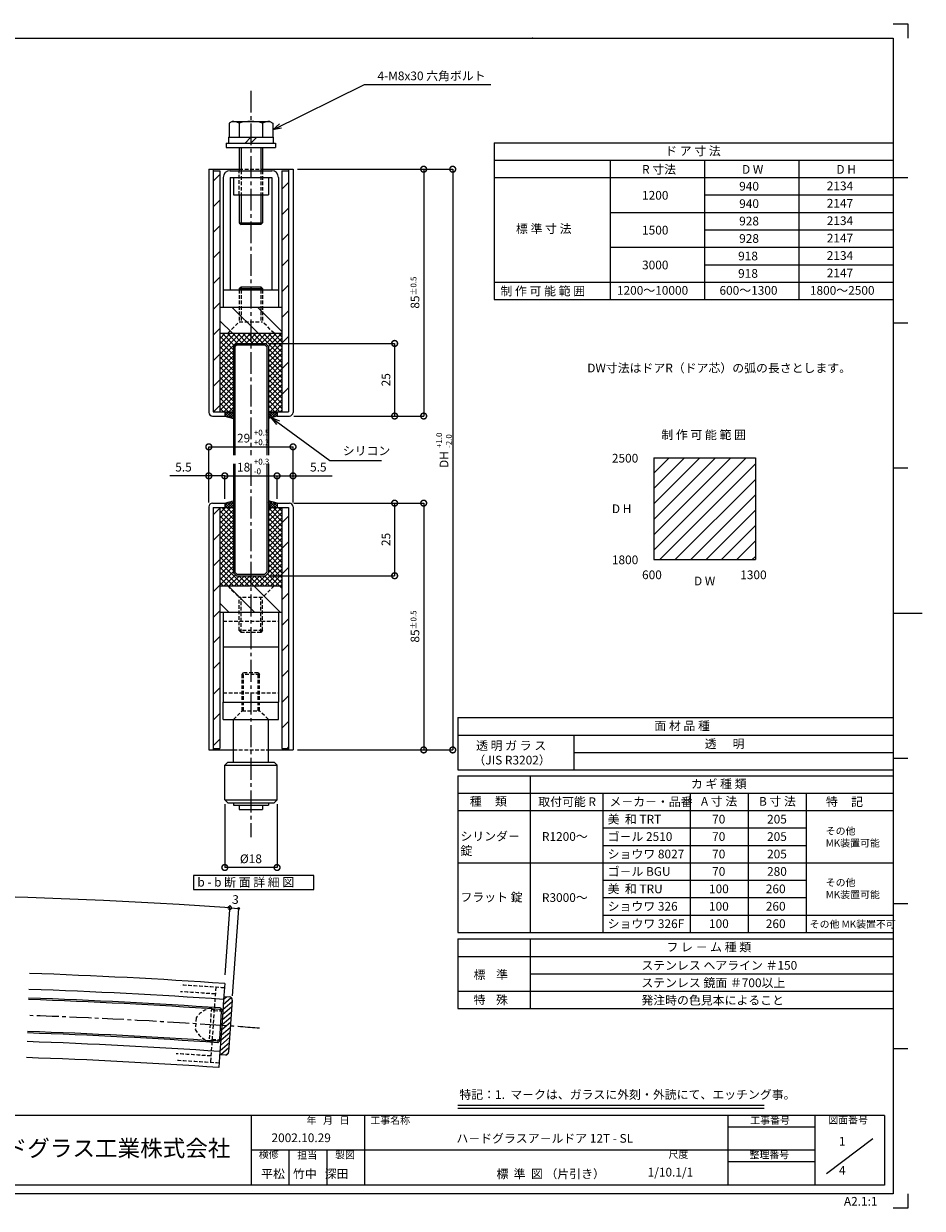
# Model space of a CAD drawing. Extents: x 10 to 1411, y 2 to 410.
# Drawn here: x 294 to 603, y 2 to 410 of the extents above; entities that cross this region are included whole.
import ezdxf

# ---------------------------------------------------------------- set-up
doc = ezdxf.new("R2010")
doc.units = 0
doc.header["$LTSCALE"] = 10
doc.header["$MEASUREMENT"] = 0
doc.linetypes.add('CENTER2', pattern=[1.125, 0.75, -0.125, 0.125, -0.125])
doc.linetypes.add('HIDDEN2', pattern=[0.1875, 0.125, -0.0625])
doc.layers.get('0').update_dxf_attribs({"linetype": 'CONTINUOUS'})
doc.layers.get('DEFPOINTS').update_dxf_attribs({"linetype": 'CONTINUOUS'})
for name, color, linetype in [('HCL', 1, 'CENTER2'), ('HDM', 7, 'CONTINUOUS'), ('HHGL', 31, 'CONTINUOUS'), ('HHL', 3, 'HIDDEN2'), ('HML', 4, 'CONTINUOUS'), ('HSEHA', 8, 'CONTINUOUS'), ('HTX', 9, 'CONTINUOUS'), ('HWAKUA', 6, 'CONTINUOUS'), ('HWAKUA @ 1', 6, 'CONTINUOUS'), ('文字線', 9, 'CONTINUOUS')]:
    doc.layers.add(name, color=color, linetype=linetype)
doc.styles.add('ADESK1', font='romans.shx', dxfattribs={"oblique": 10, "bigfont": 'bigfont.shx'})
doc.styles.get("Standard").update_dxf_attribs({"font": 'txt.shx', "bigfont": 'bigfont.shx'})
doc.styles.add('標準', font='txt', dxfattribs={"height": 2})
doc.dimstyles.new('JIS$0', dxfattribs={"dimtxt": 3, "dimasz": 4, "dimexe": 0, "dimexo": 1.5, "dimgap": 1.5, "dimtad": 3, "dimdsep": 46, "dimtxsty": 'ADESK1', "dimblk1": 'DOTSMALL', "dimblk2": 'DOTSMALL', "dimsah": 1, "dimcen": 0.09, "dimclrt": 9, "dimadec": 0, "dimazin": 0, "dimtfac": 1, "dimtix": 1, "dimtmove": 0, "dimatfit": 3, "dimldrblk": 'OPEN30', "dimfxl": 0, "dimtvp": 1, "dimtolj": 1, "dimarcsym": 0})
doc.dimstyles.new('JIS$7', dxfattribs={"dimtxt": 3, "dimasz": 4, "dimexe": 0, "dimexo": 1.5, "dimgap": 1.5, "dimtad": 3, "dimzin": 9, "dimdsep": 46, "dimtxsty": 'ADESK1', "dimblk1": 'OPEN30', "dimblk2": 'OPEN30', "dimsah": 1, "dimcen": 0.09, "dimclrt": 9, "dimadec": 0, "dimazin": 0, "dimtfac": 1, "dimtix": 1, "dimtmove": 0, "dimatfit": 3, "dimldrblk": 'OPEN30', "dimfxl": 0, "dimtvp": 1, "dimtolj": 1, "dimtzin": 9, "dimarcsym": 0})
pattern_1 = [(45, (1e-13, -2.822), (-4.41942, 4.41942), [])]
pattern_2 = [(135, (1e-13, -2.822), (-4.41942, -4.41942), [])]
pattern_3 = [(45, (0, -2.8223), (-0.8838835, 0.8838835), []), (135, (0, -2.8223), (-0.8838835, -0.8838835), [])]

# ---------------------------------------------------------------- blocks, each defined once
blk = doc.blocks.new('_OPEN30')
at = {"color": 0, "linetype": 'ByBlock'}
for p, q in [((-1, 0.27), (0, 0)), ((0, 0), (-1, -0.27)), ((0, 0), (-1, 0))]:
    blk.add_line(p, q, dxfattribs=at)
blk = doc.blocks.new('_DOTSMALL')
at = {"color": 0, "linetype": 'ByBlock', "const_width": 0.5}
blk.add_lwpolyline([(-0.0625, 0, 1), (0.0625, 0, 1)], format="xyb", close=True, dxfattribs=at)
blk = doc.blocks.new('*D9')
at = {"layer": 'DEFPOINTS', "color": 0}
for p in [(386.28, 264.44), (357.28, 243.8), (386.28, 243.8)]:
    blk.add_point(p, dxfattribs=at)
at = {"layer": 'HDM', "color": 0, "lineweight": -2}
for p, q in [((357.28, 245.3), (357.28, 264.44)), ((357.28, 264.44), (386.28, 264.44)), ((386.28, 245.3), (386.28, 264.44))]:
    blk.add_line(p, q, dxfattribs=at)
at = {"layer": 'HDM', "color": 0, "lineweight": -2, "xscale": 4, "yscale": 4, "zscale": 4, "rotation": 180}
blk.add_blockref('_DOTSMALL', (357.28, 264.44), dxfattribs=at)
at = {"layer": 'HDM', "color": 0, "lineweight": -2, "xscale": 4, "yscale": 4, "zscale": 4}
blk.add_blockref('_DOTSMALL', (386.28, 264.44), dxfattribs=at)
at = {"layer": 'HDM', "color": 9, "insert": (369.26, 267.44), "char_height": 3, "attachment_point": 5, "style": 'ADESK1'}
blk.add_mtext('\\A1;29   \\~', dxfattribs=at)
blk = doc.blocks.new('*D10')
at = {"layer": 'DEFPOINTS', "color": 0}
for p in [(362.78, 254.44), (362.78, 245.05), (357.28, 243.8)]:
    blk.add_point(p, dxfattribs=at)
at = {"layer": 'HDM', "color": 0, "lineweight": -2}
for p, q in [((357.28, 254.44), (343.85, 254.44)), ((357.28, 245.3), (357.28, 254.44)), ((362.78, 254.44), (357.28, 254.44)), ((362.78, 246.55), (362.78, 254.44))]:
    blk.add_line(p, q, dxfattribs=at)
at = {"layer": 'HDM', "color": 0, "lineweight": -2, "xscale": 4, "yscale": 4, "zscale": 4, "rotation": 180}
blk.add_blockref('_DOTSMALL', (357.28, 254.44), dxfattribs=at)
at = {"layer": 'HDM', "color": 0, "lineweight": -2, "xscale": 4, "yscale": 4, "zscale": 4}
blk.add_blockref('_DOTSMALL', (362.78, 254.44), dxfattribs=at)
at = {"layer": 'HDM', "color": 9, "insert": (348.56, 257.44), "char_height": 3, "attachment_point": 5, "style": 'ADESK1'}
blk.add_mtext('\\A1;5.5', dxfattribs=at)
blk = doc.blocks.new('*D11')
at = {"layer": 'DEFPOINTS', "color": 0}
for p in [(362.78, 254.44), (380.78, 254.44), (380.78, 245.05)]:
    blk.add_point(p, dxfattribs=at)
at = {"layer": 'HDM', "color": 0, "lineweight": -2}
for p, q in [((362.78, 252.94), (362.78, 254.44)), ((362.78, 254.44), (380.78, 254.44)), ((380.78, 246.55), (380.78, 254.44))]:
    blk.add_line(p, q, dxfattribs=at)
at = {"layer": 'HDM', "color": 0, "lineweight": -2, "xscale": 4, "yscale": 4, "zscale": 4, "rotation": 180}
blk.add_blockref('_DOTSMALL', (362.78, 254.44), dxfattribs=at)
at = {"layer": 'HDM', "color": 0, "lineweight": -2, "xscale": 4, "yscale": 4, "zscale": 4}
blk.add_blockref('_DOTSMALL', (380.78, 254.44), dxfattribs=at)
at = {"layer": 'HDM', "color": 9, "insert": (369.26, 257.44), "char_height": 3, "attachment_point": 5, "style": 'ADESK1'}
blk.add_mtext('\\A1;18   \\~', dxfattribs=at)
blk = doc.blocks.new('*D12')
at = {"layer": 'DEFPOINTS', "color": 0}
for p in [(386.28, 254.44), (380.78, 246.55), (386.28, 245.3)]:
    blk.add_point(p, dxfattribs=at)
at = {"layer": 'HDM', "color": 0, "lineweight": -2}
for p, q in [((380.78, 248.05), (380.78, 254.44)), ((380.78, 254.44), (386.28, 254.44)), ((386.28, 246.8), (386.28, 254.44)), ((386.28, 254.44), (399.71, 254.44))]:
    blk.add_line(p, q, dxfattribs=at)
at = {"layer": 'HDM', "color": 0, "lineweight": -2, "xscale": 4, "yscale": 4, "zscale": 4, "rotation": 180}
blk.add_blockref('_DOTSMALL', (380.78, 254.44), dxfattribs=at)
at = {"layer": 'HDM', "color": 0, "lineweight": -2, "xscale": 4, "yscale": 4, "zscale": 4}
blk.add_blockref('_DOTSMALL', (386.28, 254.44), dxfattribs=at)
at = {"layer": 'HDM', "color": 9, "insert": (394.99, 257.44), "char_height": 3, "attachment_point": 5, "style": 'ADESK1'}
blk.add_mtext('\\A1;5.5', dxfattribs=at)
blk = doc.blocks.new('*D13')
at = {"layer": 'DEFPOINTS', "color": 0}
for p in [(386.28, 360.05), (386.28, 160.05), (441.28, 160.05)]:
    blk.add_point(p, dxfattribs=at)
at = {"layer": 'HDM', "color": 0, "lineweight": -2}
for p, q in [((387.78, 360.05), (441.28, 360.05)), ((441.28, 360.05), (441.28, 160.05)), ((387.78, 160.05), (441.28, 160.05))]:
    blk.add_line(p, q, dxfattribs=at)
at = {"layer": 'HDM', "color": 0, "lineweight": -2, "xscale": 4, "yscale": 4, "zscale": 4}
for p, rotation in [((441.28, 360.05), 90), ((441.28, 160.05), 270)]:
    blk.add_blockref('_DOTSMALL', p, dxfattribs=dict(at, rotation=rotation))
at = {"layer": 'HDM', "color": 9, "insert": (438.28, 260.05), "char_height": 3, "attachment_point": 5, "rotation": 90, "style": 'ADESK1'}
blk.add_mtext('\\A1;DH', dxfattribs=at)
blk = doc.blocks.new('*D14')
at = {"layer": 'DEFPOINTS', "color": 0}
for p in [(386.28, 360.05), (385.03, 275.05), (431.28, 275.05)]:
    blk.add_point(p, dxfattribs=at)
at = {"layer": 'HDM', "color": 0, "lineweight": -2}
for p, q in [((387.78, 360.05), (431.28, 360.05)), ((431.28, 360.05), (431.28, 275.05)), ((386.53, 275.05), (431.28, 275.05))]:
    blk.add_line(p, q, dxfattribs=at)
at = {"layer": 'HDM', "color": 0, "lineweight": -2, "xscale": 4, "yscale": 4, "zscale": 4}
for p, rotation in [((431.28, 360.05), 90), ((431.28, 275.05), 270)]:
    blk.add_blockref('_DOTSMALL', p, dxfattribs=dict(at, rotation=rotation))
at = {"layer": 'HDM', "color": 9, "insert": (428.28, 317.55), "char_height": 3, "attachment_point": 5, "rotation": 90, "style": 'ADESK1'}
blk.add_mtext('\\A1;85\\H2;%%p0.5', dxfattribs=at)
blk = doc.blocks.new('*D15')
at = {"layer": 'DEFPOINTS', "color": 0}
for p in [(385.03, 245.05), (401.28, 160.05), (431.28, 160.05)]:
    blk.add_point(p, dxfattribs=at)
at = {"layer": 'HDM', "color": 0, "lineweight": -2}
for p, q in [((386.53, 245.05), (431.28, 245.05)), ((431.28, 245.05), (431.28, 160.05)), ((402.78, 160.05), (431.28, 160.05))]:
    blk.add_line(p, q, dxfattribs=at)
at = {"layer": 'HDM', "color": 0, "lineweight": -2, "xscale": 4, "yscale": 4, "zscale": 4}
for p, rotation in [((431.28, 245.05), 90), ((431.28, 160.05), 270)]:
    blk.add_blockref('_DOTSMALL', p, dxfattribs=dict(at, rotation=rotation))
at = {"layer": 'HDM', "color": 9, "insert": (428.28, 202.55), "char_height": 3, "attachment_point": 5, "rotation": 90, "style": 'ADESK1'}
blk.add_mtext('\\A1;85\\H2;%%p0.5', dxfattribs=at)
blk = doc.blocks.new('*D16')
at = {"layer": 'DEFPOINTS', "color": 0}
for p in [(376.73, 300.05), (385.03, 275.05), (421.28, 275.05)]:
    blk.add_point(p, dxfattribs=at)
at = {"layer": 'HDM', "color": 0, "lineweight": -2}
for p, q in [((378.23, 300.05), (421.28, 300.05)), ((421.28, 300.05), (421.28, 275.05)), ((386.53, 275.05), (421.28, 275.05))]:
    blk.add_line(p, q, dxfattribs=at)
at = {"layer": 'HDM', "color": 0, "lineweight": -2, "xscale": 4, "yscale": 4, "zscale": 4}
for p, rotation in [((421.28, 300.05), 90), ((421.28, 275.05), 270)]:
    blk.add_blockref('_DOTSMALL', p, dxfattribs=dict(at, rotation=rotation))
at = {"layer": 'HDM', "color": 9, "insert": (418.28, 287.55), "char_height": 3, "attachment_point": 5, "rotation": 90, "style": 'ADESK1'}
blk.add_mtext('\\A1;25', dxfattribs=at)
blk = doc.blocks.new('*D17')
at = {"layer": 'DEFPOINTS', "color": 0}
for p in [(385.03, 245.05), (376.78, 220.05), (421.28, 220.05)]:
    blk.add_point(p, dxfattribs=at)
at = {"layer": 'HDM', "color": 0, "lineweight": -2}
for p, q in [((386.53, 245.05), (421.28, 245.05)), ((421.28, 245.05), (421.28, 220.05)), ((378.28, 220.05), (421.28, 220.05))]:
    blk.add_line(p, q, dxfattribs=at)
at = {"layer": 'HDM', "color": 0, "lineweight": -2, "xscale": 4, "yscale": 4, "zscale": 4}
for p, rotation in [((421.28, 245.05), 90), ((421.28, 220.05), 270)]:
    blk.add_blockref('_DOTSMALL', p, dxfattribs=dict(at, rotation=rotation))
at = {"layer": 'HDM', "color": 9, "insert": (418.28, 232.55), "char_height": 3, "attachment_point": 5, "rotation": 90, "style": 'ADESK1'}
blk.add_mtext('\\A1;25', dxfattribs=at)
blk = doc.blocks.new('*D21')
at = {"layer": 'DEFPOINTS', "color": 0}
for p in [(362.78, 142.85), (380.78, 142.85), (362.78, 119.55)]:
    blk.add_point(p, dxfattribs=at)
at = {"layer": 'HDM', "color": 0, "lineweight": -2}
for p, q in [((362.78, 141.35), (362.78, 119.55)), ((380.78, 141.35), (380.78, 119.55)), ((380.78, 119.55), (362.78, 119.55))]:
    blk.add_line(p, q, dxfattribs=at)
at = {"layer": 'HDM', "color": 0, "lineweight": -2, "xscale": 4, "yscale": 4, "zscale": 4, "rotation": 180}
blk.add_blockref('_DOTSMALL', (362.78, 119.55), dxfattribs=at)
at = {"layer": 'HDM', "color": 0, "lineweight": -2, "xscale": 4, "yscale": 4, "zscale": 4}
blk.add_blockref('_DOTSMALL', (380.78, 119.55), dxfattribs=at)
at = {"layer": 'HDM', "color": 9, "insert": (371.78, 122.55), "char_height": 3, "attachment_point": 5, "style": 'ADESK1'}
blk.add_mtext('\\A1;%%c18', dxfattribs=at)
blk = doc.blocks.new('*D29')
at = {"layer": 'DEFPOINTS', "color": 0}
for p in [(367.57, 105.43), (362.76, 79.6), (365.37, 73.9)]:
    blk.add_point(p, dxfattribs=at)
at = {"layer": 'HDM', "color": 0, "lineweight": -2}
for p in [(364.58, 105.64), (365.47, 75.4)]:
    blk.add_line(p, (367.57, 105.43), dxfattribs=at)
at = {"layer": 'HDM', "color": 9, "insert": (366.46, 108.51), "char_height": 3, "attachment_point": 5, "rotation": 356, "style": 'ADESK1'}
blk.add_mtext('\\A1;3', dxfattribs=at)

msp = doc.modelspace()

# ---------------------------------------------------------------- hatches: boundary and pattern name
at = {"layer": 'HDM'}
msp.add_hatch(color=256, dxfattribs=at).paths.add_polyline_path([(367.872, 105.4293, 1), (367.272, 105.4293, 1)])
at = {"layer": 'HSEHA'}
h = msp.add_hatch(dxfattribs=at)
h.set_pattern_fill('ANSI31', color=256, scale=50, style=0)
h.set_pattern_definition(pattern_1)
h.paths.add_polyline_path([(384.7784, 359.5472), (382.4784, 359.5472), (382.4784, 276.5472), (384.7784, 276.5472)])
h.paths.add_polyline_path([(361.0784, 308.7978), (358.7784, 308.1816), (358.7784, 301.9925), (359.6784, 301.9925), (358.7784, 301.4729), (358.7784, 276.5472), (361.0784, 276.5472)])
h.paths.add_polyline_path([(361.0784, 351.6644), (358.7784, 352.2807), (358.7784, 308.1816), (361.0784, 308.7978)])
h.paths.add_polyline_path([(361.0784, 351.6644), (361.0784, 359.5472), (358.7784, 359.5472), (358.7784, 352.2807)])
h = msp.add_hatch(dxfattribs=at)
h.set_pattern_fill('ANSI31', color=256, scale=50, angle=90, style=0)
h.set_pattern_definition(pattern_2)
h.paths.add_polyline_path([(382.4784, 303.5472), (382.4784, 312.5472), (361.0784, 312.5472), (361.0784, 303.5472)])
h.paths.add_polyline_path([(369.7784, 320.0472, 1), (373.7784, 320.0472, 1)])
h.paths.add_polyline_path([(370.0784, 320.0472, -1.00000011), (373.4784, 320.0472, -1.00000011)], flags=16)
h = msp.add_hatch(dxfattribs=at)
h.set_pattern_fill('ANSI37', color=256, scale=10, style=0)
h.set_pattern_definition(pattern_3)
h.paths.add_polyline_path([(376.7784, 300.0472), (377.7784, 299.0472), (377.7784, 276.5472), (380.7784, 276.5472), (382.4784, 276.5472), (382.4784, 303.5472), (371.7784, 303.5472), (371.7784, 300.0472)])
h.paths.add_polyline_path([(371.7784, 300.0472), (371.7784, 303.5472), (361.0784, 303.5472), (361.0784, 276.5472), (362.7784, 276.5472), (365.7784, 276.5472), (365.7784, 299.0472), (366.7784, 300.0472)])
h = msp.add_hatch(dxfattribs=at)
h.set_pattern_fill('ANSI37', color=256, scale=5, style=0)
h.set_pattern_definition([(45, (0, -2.8223), (-0.4419417, 0.4419417), []), (135, (0, -2.8223), (-0.4419417, -0.4419417), [])])
h.paths.add_polyline_path([(380.7784, 275.0472), (380.7784, 276.5472), (377.7784, 276.5472), (377.7784, 274.2434)])
h.paths.add_polyline_path([(365.7784, 276.5472), (362.7784, 276.5472), (362.7784, 275.0472), (365.7784, 274.2434)])
h = msp.add_hatch(dxfattribs=at)
h.set_pattern_fill('ANSI31', color=256, scale=30, style=0)
h.set_pattern_definition([(45, (-118.5233, 61.2077), (-2.65165, 2.65165), [])])
h.paths.add_polyline_path([(545.5, 260.6777), (510.5, 260.6777), (510.5, 225.6777), (545.5, 225.6777)])
h = msp.add_hatch(dxfattribs=at)
h.set_pattern_fill('ANSI37', color=256, scale=5, style=0)
h.set_pattern_definition([(45, (1e-13, -2.8223), (-0.4419417, 0.4419417), []), (135, (1e-13, -2.8223), (-0.4419417, -0.4419417), [])])
h.paths.add_polyline_path([(365.7784, 243.5472), (365.7784, 245.8511), (362.7784, 245.0472), (362.7784, 243.5472)])
h.paths.add_polyline_path([(377.7784, 243.5472), (380.7784, 243.5472), (380.7784, 245.0472), (377.7784, 245.8511)])
h = msp.add_hatch(dxfattribs=at)
h.set_pattern_fill('ANSI31', color=256, scale=50, style=0)
h.set_pattern_definition(pattern_1)
h.paths.add_polyline_path([(361.0784, 211.04), (358.7784, 210.4237), (358.7784, 179.6468), (361.0784, 182.212)])
h.paths.add_polyline_path([(358.7784, 164.841), (361.0784, 167.4061), (361.0784, 182.212), (358.7784, 179.6468)])
h.paths.add_polyline_path([(361.0784, 167.4061), (358.7784, 164.841), (358.7784, 160.5472), (361.0784, 160.5472)])
h.paths.add_polyline_path([(361.0784, 243.5472), (358.7784, 243.5472), (358.7784, 210.4237), (361.0784, 211.04)])
h.paths.add_polyline_path([(382.4784, 160.5472), (384.7784, 160.5472), (384.7784, 243.5472), (382.4784, 243.5472)])
h = msp.add_hatch(dxfattribs=at)
h.set_pattern_fill('ANSI37', color=256, scale=10, style=0)
h.set_pattern_definition(pattern_3)
h.paths.add_polyline_path([(382.4784, 243.5472), (380.7784, 243.5472), (377.7784, 243.5472), (377.7784, 221.0472), (376.7784, 220.0472), (371.7784, 220.0472), (371.7784, 216.5472), (382.4784, 216.5472)])
h.paths.add_polyline_path([(366.7784, 220.0472), (365.7784, 221.0472), (365.7784, 243.5472), (362.7784, 243.5472), (361.0784, 243.5472), (361.0784, 216.5472), (371.7784, 216.5472), (371.7784, 220.0472)])
h = msp.add_hatch(dxfattribs=at)
h.set_pattern_fill('ANSI31', color=256, scale=50, angle=90, style=0)
h.set_pattern_definition(pattern_2)
h.paths.add_polyline_path([(382.4784, 207.5472), (382.4784, 216.5472), (361.0784, 216.5472), (361.0784, 207.5472)])
h = msp.add_hatch(dxfattribs=at)
h.set_pattern_fill('ANSI31', color=256, scale=10, angle=-4, style=0)
h.set_pattern_definition([(41, (102.1299, -11.2765), (-0.820074, 0.943387), [])])
h.paths.add_polyline_path([(365.3676, 73.905, 0.41421356), (364.4398, 74.9723), (362.4447, 75.1118), (362.3052, 73.1167), (361.7471, 65.1362), (364.7398, 64.9269)])
h.paths.add_polyline_path([(364.7398, 64.9269), (361.7471, 65.1362), (361.1891, 57.1557), (361.0496, 55.1605), (363.0447, 55.021, 0.41421356), (364.112, 55.9488)])

# ---------------------------------------------------------------- linework, layer by layer
at = {"color": 0, "linetype": 'ByBlock'}
msp.add_line((362.9417, 82.5954), (364.5869, 106.6407), dxfattribs=at)
msp.add_arc((225.227, -1930.1989), 2040.6016, 86.0859437, 93.9140563, dxfattribs=at)
at = {"layer": 'DEFPOINTS'}
for p, q in [((593, 410.1777), (598, 410.1777)), ((598, 410.1777), (598, 405.1777)), ((593, 357.1777), (598, 357.1777)), ((593, 307.1777), (598, 307.1777)), ((593, 257.1777), (598, 257.1777)), ((593, 207.1777), (603, 207.1777)), ((593, 157.1777), (598, 157.1777)), ((593, 107.1777), (598, 107.1777)), ((593, 57.1777), (598, 57.1777)), ((598, 7.1777), (598, 2.1777)), ((598, 2.1777), (593, 2.1777))]:
    msp.add_line(p, q, dxfattribs=at)
at = {"layer": 'DEFPOINTS', "color": 0, "linetype": 'ByBlock'}
for p in [(362.7586, 79.6009), (364.74, 64.9292)]:
    msp.add_point(p, dxfattribs=at)
at = {"layer": 'HCL'}
for p, q in [((371.7784, 387.0472), (371.7784, 261.5472)), ((371.7784, 258.5472), (371.7784, 130.0472))]:
    msp.add_line(p, q, dxfattribs=at)
for start, end in [(86.0859437, 88), (85.7135199, 86.0859437)]:
    msp.add_arc((225.227, -1930.1989), 2000, start, end, dxfattribs=at)
at = {"layer": 'HDM'}
for p, q in [((365.2784, 376.5472), (364.2784, 375.9699)), ((364.2784, 375.9699), (364.2784, 371.0472)), ((365.2784, 376.5472), (378.2784, 376.5472)), ((365.2784, 376.5472), (378.2784, 376.5472)), ((367.7784, 375.9699), (367.7784, 371.0472)), ((375.7784, 375.9699), (375.7784, 371.0472)), ((378.2784, 376.5472), (379.2784, 375.9699)), ((379.2784, 375.9699), (379.2784, 371.0472)), ((363.2784, 369.0472), (380.2784, 369.0472)), ((363.2784, 369.0472), (363.2784, 367.5472)), ((363.2784, 367.5472), (380.2784, 367.5472)), ((364.0784, 371.0472), (379.4784, 371.0472)), ((364.0784, 371.0472), (364.0784, 369.0472)), ((367.7784, 367.5472), (367.7784, 359.5472)), ((368.3784, 367.5472), (368.3784, 359.5472)), ((371.7784, 371.0472), (369.7784, 369.0472)), ((371.7784, 369.0472), (373.7784, 371.0472)), ((375.1784, 367.5472), (375.1784, 359.5472)), ((375.7784, 367.5472), (375.7784, 359.5472)), ((379.4784, 371.0472), (379.4784, 369.0472)), ((380.2784, 369.0472), (380.2784, 367.5472)), ((367.7784, 351.2472), (367.7784, 342.5472)), ((368.3784, 351.2472), (368.3784, 342.5472)), ((375.1784, 351.2472), (375.1784, 342.5472)), ((375.7784, 351.2472), (375.7784, 342.5472)), ((528, 351.1777), (593, 351.1777)), ((367.7784, 342.5472), (367.7784, 341.6472)), ((367.7784, 341.6472), (375.7784, 341.6472)), ((367.7784, 341.6472), (368.3784, 341.0472)), ((368.3784, 342.5472), (368.3784, 341.0472)), ((375.1784, 341.0472), (368.3784, 341.0472)), ((375.1784, 342.5472), (375.1784, 341.0472)), ((375.7784, 341.6472), (375.1784, 341.0472)), ((375.7784, 342.5472), (375.7784, 341.6472)), ((528, 339.1777), (593, 339.1777)), ((528, 327.1777), (593, 327.1777)), ((367.7784, 318.9472), (368.3784, 319.5472)), ((367.7784, 318.9472), (375.7784, 318.9472)), ((367.7784, 318.9472), (367.7784, 318.5472)), ((368.3784, 319.5472), (375.1784, 319.5472)), ((368.3784, 319.5472), (368.3784, 318.5472)), ((375.1784, 319.5472), (375.7784, 318.9472)), ((375.1784, 319.5472), (375.1784, 318.5472)), ((375.7784, 318.9472), (375.7784, 318.5472)), ((483, 159.1777), (593, 159.1777)), ((493, 133.1777), (563, 133.1777)), ((493, 127.1777), (563, 127.1777)), ((493, 115.1777), (563, 115.1777)), ((493, 109.1777), (563, 109.1777)), ((493, 103.1777), (593, 103.1777)), ((468, 82.9565), (593, 82.9565)), ((443.0953, 37.674), (548.5161, 37.674)), ((443.0953, 36.674), (548.5161, 36.674))]:
    msp.add_line(p, q, dxfattribs=at)
msp.add_lwpolyline([(393.4971, 116.813), (352.063, 116.813), (352.063, 111.9403), (393.4971, 111.9403)], close=True, dxfattribs=at)
msp.add_circle((367.572, 105.4293), 0.3, dxfattribs=at)
for centre, radius, start, end in [((364.9958, 369.6224), 6.9306, 66.328739, 87.663438), ((371.7784, 362.4021), 14.1451, 73.573579, 106.426421), ((378.561, 369.6224), 6.9306, 92.336562, 113.671261)]:
    msp.add_arc(centre, radius, start, end, dxfattribs=at)
at = {"layer": 'HHGL'}
for p, q in [((366.7784, 300.0472), (365.7784, 299.0472)), ((365.7784, 299.0472), (365.7784, 261.5472)), ((366.7784, 300.0472), (376.7784, 300.0472)), ((376.7784, 300.0472), (377.7784, 299.0472)), ((377.7784, 299.0472), (377.7784, 261.5472)), ((365.7784, 258.5472), (365.7784, 221.0472)), ((377.7784, 258.5472), (377.7784, 221.0472)), ((366.7784, 220.0472), (365.7784, 221.0472)), ((377.7784, 221.0472), (376.7784, 220.0472)), ((366.7784, 220.0472), (376.7784, 220.0472)), ((361.1702, 71.1889), (362.0959, 70.124)), ((362.0959, 70.1235), (361.3984, 60.1484)), ((360.3297, 59.2194), (361.3984, 60.1484))]:
    msp.add_line(p, q, dxfattribs=at)
for centre, radius, start in [((225.2619, -1929.1995), 2005, 86.1132435), ((225.1921, -1931.1983), 1995, 86.1159163)]:
    msp.add_arc(centre, radius, start, 88, dxfattribs=at)
at = {"layer": 'HHL'}
for p, q in [((367.7784, 360.0472), (375.7784, 360.0472)), ((367.7784, 351.2472), (367.7784, 359.5472)), ((368.3784, 359.5472), (368.3784, 351.2472)), ((375.1784, 359.5472), (375.1784, 351.2472)), ((375.7784, 359.5472), (375.7784, 351.2472)), ((367.7784, 318.5472), (367.7784, 307.5472)), ((368.3784, 318.5472), (368.3784, 307.5472)), ((375.1784, 318.5472), (375.1784, 307.5472)), ((375.7784, 318.5472), (375.7784, 307.5472)), ((363.7784, 303.5472), (367.7784, 307.5472)), ((367.7784, 307.5472), (375.7784, 307.5472)), ((379.7784, 303.5472), (375.7784, 307.5472)), ((363.7784, 216.5472), (367.7784, 212.5472)), ((379.7784, 216.5472), (375.7784, 212.5472)), ((375.7784, 212.5472), (367.7784, 212.5472)), ((367.7784, 201.1472), (367.7784, 212.5472)), ((368.3784, 200.5472), (368.3784, 212.5472)), ((375.1784, 200.5472), (375.1784, 212.5472)), ((375.7784, 201.1472), (375.7784, 212.5472)), ((362.2784, 204.3472), (381.2784, 204.3472)), ((375.7784, 201.1472), (367.7784, 201.1472)), ((368.3784, 200.5472), (367.7784, 201.1472)), ((375.1784, 200.5472), (368.3784, 200.5472)), ((375.7784, 201.1472), (375.1784, 200.5472)), ((368.7784, 186.0472), (369.2784, 186.5472)), ((374.7784, 186.0472), (368.7784, 186.0472)), ((368.7784, 173.5472), (368.7784, 186.0472)), ((374.2784, 186.5472), (369.2784, 186.5472)), ((369.2784, 173.5472), (369.2784, 186.5472)), ((374.2784, 186.5472), (374.7784, 186.0472)), ((374.2784, 173.5472), (374.2784, 186.5472)), ((374.7784, 173.5472), (374.7784, 186.0472)), ((362.2784, 179.7472), (381.2784, 179.7472)), ((365.7784, 170.5472), (368.7784, 173.5472)), ((368.7784, 173.5472), (374.7784, 173.5472)), ((377.7784, 170.5472), (374.7784, 173.5472)), ((365.7784, 160.0472), (377.7784, 160.0472)), ((359.6608, 78.3071), (357.8471, 52.3703)), ((358.158, 71.1512), (357.3558, 59.6792)), ((358.158, 71.1512), (359.1032, 70.3333)), ((359.1032, 70.3333), (362.0959, 70.124)), ((352.9086, 67.7591), (352.6295, 63.7689)), ((357.3558, 59.6792), (358.4057, 60.3576)), ((358.4057, 60.3576), (361.3984, 60.1484))]:
    msp.add_line(p, q, dxfattribs=at)
for centre, radius, start, end in [((225.227, -1930.1989), 2013, 86.0853887, 86.5123387), ((225.227, -1930.1989), 2010.7, 86.1709729, 86.5129248), ((359.6038, 63.1559), 8.125, 100.250033, 145.489763), ((359.9002, 67.3955), 8.125, 206.510237, 251.749967), ((225.227, -1930.1989), 1987, 86.086506, 86.5190428), ((225.227, -1930.1989), 1989.3, 86.1728121, 86.5184427)]:
    msp.add_arc(centre, radius, start, end, dxfattribs=at)
at = {"layer": 'HML'}
for p, q in [((357.2784, 360.0472), (358.7784, 360.0472)), ((357.2784, 360.0472), (357.2784, 276.2972)), ((358.7784, 360.0472), (358.7784, 276.5472)), ((358.7784, 359.5472), (361.0784, 359.5472)), ((361.0784, 359.5472), (361.0784, 276.5472)), ((382.4784, 359.5472), (382.4784, 276.5472)), ((382.4784, 359.5472), (384.7784, 359.5472)), ((384.7784, 360.0472), (384.7784, 276.5472)), ((384.7784, 360.0472), (386.2784, 360.0472)), ((386.2784, 360.0472), (386.2784, 276.2972)), ((361.0784, 312.5472), (382.4784, 312.5472)), ((361.0784, 303.5472), (382.4784, 303.5472)), ((358.5284, 275.0472), (362.7784, 275.0472)), ((358.7784, 276.5472), (362.7784, 276.5472)), ((362.7784, 276.5472), (362.7784, 275.0472)), ((380.7784, 276.5472), (380.7784, 275.0472)), ((380.7784, 276.5472), (384.7784, 276.5472)), ((380.7784, 275.0472), (385.0284, 275.0472)), ((358.5284, 245.0472), (362.7784, 245.0472)), ((362.7784, 245.0472), (362.7784, 243.5472)), ((380.7784, 245.0472), (380.7784, 243.5472)), ((380.7784, 245.0472), (385.0284, 245.0472)), ((357.2784, 243.7972), (357.2784, 160.0472)), ((358.7784, 243.5472), (358.7784, 160.0472)), ((358.7784, 243.5472), (362.7784, 243.5472)), ((361.0784, 243.5472), (361.0784, 160.5472)), ((380.7784, 243.5472), (384.7784, 243.5472)), ((382.4784, 243.5472), (382.4784, 160.5472)), ((384.7784, 243.5472), (384.7784, 160.0472)), ((386.2784, 243.7972), (386.2784, 160.0472)), ((361.0784, 216.5472), (382.4784, 216.5472)), ((361.0784, 207.5472), (382.4784, 207.5472)), ((361.0784, 207.5472), (382.4784, 207.5472)), ((357.2784, 160.0472), (358.7784, 160.0472)), ((358.7784, 160.5472), (361.0784, 160.5472)), ((382.4784, 160.5472), (384.7784, 160.5472)), ((384.7784, 160.0472), (386.2784, 160.0472)), ((362.7586, 79.6009), (362.3749, 74.1143)), ((361.1193, 56.1581), (360.7357, 50.6715))]:
    msp.add_line(p, q, dxfattribs=at)
for centre, radius, start, end in [((358.5284, 276.2972), 1.25, 180, 270), ((385.0284, 276.2972), 1.25, 270, 360), ((358.5284, 243.7972), 1.25, 90, 180), ((385.0284, 243.7972), 1.25, 360, 90), ((225.227, -1930.1989), 2014.5, 86.0853251, 88), ((225.227, -1930.1989), 2009, 86.0855587, 88), ((225.227, -1930.1989), 1991, 86.0863322, 88), ((225.227, -1930.1989), 1985.5, 86.0865713, 88)]:
    msp.add_arc(centre, radius, start, end, dxfattribs=at)
at = {"layer": 'HSEHA'}
for p, q in [((366.9855, 299.5472), (366.2784, 298.8401)), ((366.2784, 298.8401), (366.2784, 261.5472)), ((366.9855, 299.5472), (376.5713, 299.5472)), ((376.5713, 299.5472), (377.2784, 298.8401)), ((377.2784, 298.8401), (377.2784, 261.5472)), ((362.7784, 276.5472), (365.7784, 276.5472)), ((362.7784, 275.0472), (365.7784, 274.2434)), ((377.7784, 276.5472), (380.7784, 276.5472)), ((380.7784, 275.0472), (377.7784, 274.2434)), ((366.2784, 258.5472), (366.2784, 221.2543)), ((377.2784, 258.5472), (377.2784, 221.2543)), ((362.7784, 245.0472), (365.7784, 245.8511)), ((380.7784, 245.0472), (377.7784, 245.8511)), ((362.7784, 243.5472), (365.7784, 243.5472)), ((377.7784, 243.5472), (380.7784, 243.5472)), ((366.9855, 220.5472), (366.2784, 221.2543)), ((366.9855, 220.5472), (376.5713, 220.5472)), ((377.2784, 221.2543), (376.5713, 220.5472)), ((362.4447, 75.1118), (364.4398, 74.9723)), ((365.3676, 73.905), (364.112, 55.9488)), ((361.5827, 69.9523), (360.914, 60.3898)), ((360.9291, 70.7041), (361.5827, 69.9523)), ((360.1575, 59.7323), (360.914, 60.3898)), ((361.0496, 55.1605), (363.0447, 55.021)), ((570, 14.1777), (586, 26.1777))]:
    msp.add_line(p, q, dxfattribs=at)
for centre, radius, start, end in [((225.2619, -1929.1995), 2004.5, 86.1191796, 88), ((364.3701, 73.9747), 1, 356, 86), ((225.1921, -1931.1983), 1995.5, 86.1218461, 88), ((363.1145, 56.0186), 1, 266, 356)]:
    msp.add_arc(centre, radius, start, end, dxfattribs=at)
at = {"layer": 'HTX'}
for p, q in [((455.5, 369.1777), (593, 369.1777)), ((455.5, 369.1777), (455.5, 315.1777)), ((455.5, 363.1777), (593, 363.1777)), ((495.5, 363.1777), (495.5, 321.1777)), ((528, 363.1777), (528, 315.1777)), ((560.5, 363.1777), (560.5, 320.692)), ((358.7784, 360.0472), (367.7784, 360.0472)), ((364.5784, 359.5472), (378.9784, 359.5472)), ((375.7784, 360.0472), (384.7784, 360.0472)), ((362.2784, 357.2472), (362.2784, 312.5472)), ((364.5784, 357.2472), (364.5784, 318.5472)), ((364.5784, 357.2472), (378.9784, 357.2472)), ((365.7784, 357.2472), (365.7784, 351.2472)), ((377.7784, 357.2472), (377.7784, 351.2472)), ((378.9784, 357.2472), (378.9784, 318.5472)), ((381.2784, 357.2472), (381.2784, 312.5472)), ((455.5, 357.1777), (593, 357.1777)), ((365.7784, 351.2472), (377.7784, 351.2472)), ((495.5, 345.1777), (593, 345.1777)), ((495.5, 333.1777), (593, 333.1777)), ((362.2784, 318.5472), (381.2784, 318.5472)), ((455.5, 321.1777), (593, 321.1777)), ((488, 321.1777), (593, 321.1777)), ((488, 321.1777), (593, 321.1777)), ((495.5, 321.1777), (495.5, 315.1777)), ((528, 321.1777), (593, 321.1777)), ((560.5, 321.692), (560.5, 315.1777)), ((455.5, 315.1777), (593, 315.1777)), ((488, 315.1777), (593, 315.1777)), ((510.5, 260.6777), (510.5, 225.6777)), ((510.5, 260.6777), (545.5, 260.6777)), ((545.5, 260.6777), (545.5, 225.6777)), ((510.5, 225.6777), (545.5, 225.6777)), ((362.2784, 207.5472), (362.2784, 176.5472)), ((381.2784, 207.5472), (381.2784, 176.5472)), ((362.2784, 195.5472), (376.6784, 195.5472)), ((376.6784, 195.5472), (378.2784, 195.5472)), ((378.2784, 195.5472), (381.2784, 195.5472)), ((362.2784, 176.5472), (375.6784, 176.5472)), ((362.2784, 176.5472), (381.2784, 176.5472)), ((362.2784, 170.5472), (362.2784, 176.5472)), ((375.6784, 176.5472), (378.2784, 176.5472)), ((378.2784, 176.5472), (381.2784, 176.5472)), ((381.2784, 170.5472), (381.2784, 176.5472)), ((362.2784, 170.5472), (381.2784, 170.5472)), ((365.7784, 155.8472), (365.7784, 170.5472)), ((377.7784, 155.8472), (377.7784, 170.5472)), ((443, 171.1777), (593, 171.1777)), ((443, 171.1777), (443, 153.1777)), ((443, 165.1777), (593, 165.1777)), ((483, 165.1777), (483, 153.1777)), ((358.7784, 160.0472), (365.7784, 160.0472)), ((377.7784, 160.0472), (384.7784, 160.0472)), ((362.7784, 154.8472), (363.7784, 155.8472)), ((363.7784, 155.8472), (379.7784, 155.8472)), ((379.7784, 155.8472), (380.7784, 154.8472)), ((362.7784, 154.8472), (380.7784, 154.8472)), ((362.7784, 142.8472), (362.7784, 154.8472)), ((380.7784, 142.8472), (380.7784, 154.8472)), ((443, 153.1777), (593, 153.1777)), ((443, 151.1777), (593, 151.1777)), ((443, 151.1777), (443, 97.1777)), ((468, 151.1777), (468, 97.1777)), ((362.7784, 142.8472), (380.7784, 142.8472)), ((363.7784, 141.8472), (362.7784, 142.8472)), ((380.7784, 142.8472), (379.7784, 141.8472)), ((443, 145.1777), (593, 145.1777)), ((493, 145.1777), (493, 97.1777)), ((523, 145.1777), (523, 97.1777)), ((543, 145.1777), (543, 97.1777)), ((563, 145.1777), (563, 97.1777)), ((363.7784, 141.8472), (379.7784, 141.8472)), ((365.7784, 141.8472), (365.7784, 141.0472)), ((365.7784, 141.0472), (377.7784, 141.0472)), ((367.7784, 141.0472), (367.7784, 139.5472)), ((367.7784, 139.5472), (375.7784, 139.5472)), ((375.7784, 141.0472), (375.7784, 139.5472)), ((377.7784, 141.8472), (377.7784, 141.0472)), ((443, 139.1777), (593, 139.1777)), ((443, 121.1777), (593, 121.1777)), ((443, 97.1777), (593, 97.1777)), ((443, 94.9565), (593, 94.9565)), ((443, 94.9565), (443, 70.9565)), ((468, 94.9565), (468, 70.9565)), ((443, 88.9565), (593, 88.9565)), ((362.3749, 74.1143), (362.0959, 70.1235)), ((443, 76.9565), (593, 76.9565)), ((443, 70.9565), (593, 70.9565)), ((361.3984, 60.1484), (361.1193, 56.1581))]:
    msp.add_line(p, q, dxfattribs=at)
for centre, start, end in [((364.5784, 357.2472), 90, 180), ((378.9784, 357.2472), 360, 90)]:
    msp.add_arc(centre, 2.3, start, end, dxfattribs=at)
at = {"layer": 'HWAKUA'}
for p, q in [((35, 405.1777), (593, 405.1777)), ((593, 405.1777), (593, 7.1777)), ((593, 405.1777), (593, 7.1777)), ((590, 34.1777), (38, 34.1777)), ((372, 10.1777), (372, 34.1777)), ((411, 10.1777), (411, 34.1777)), ((536, 34.1777), (536, 10.1777)), ((566, 34.1777), (566, 10.1777)), ((590, 34.1777), (590, 10.1777)), ((566, 30.1777), (536, 30.1777)), ((514.7587, 22.1777), (372, 22.1777)), ((385, 10.1777), (385, 22.1777)), ((398, 10.1777), (398, 22.1777)), ((566, 22.1777), (513, 22.1777)), ((566, 18.1777), (536, 18.1777)), ((536, 10.1777), (38, 10.1777)), ((590, 10.1777), (513, 10.1777)), ((593, 7.1777), (35, 7.1777))]:
    msp.add_line(p, q, dxfattribs=at)
msp.add_point((468.7507, 405.1777), dxfattribs=at)

# ---------------------------------------------------------------- block references
at = {"color": 0, "linetype": 'ByBlock', "xscale": 2.5, "yscale": 2.5, "zscale": 2.5, "rotation": 356.0859437014984}
msp.add_blockref('_DOTSMALL', (364.5186, 105.6431), dxfattribs=at)

# ---------------------------------------------------------------- texts
at = {"layer": 'HDM', "style": 'ADESK1', "oblique": 10}
msp.add_text('A2.1:1', height=3, dxfattribs=at).set_placement((575.9965, 3.0873))
at = {"layer": 'HDM', "color": 9, "char_height": 3, "attachment_point": 4, "style": 'ADESK1'}
for s, insert in [('\\A1;4-M8x30 六角ボルト', (415.3665, 392.2035)), ('シリコン', (403.4117, 262.6917))]:
    msp.add_mtext(s, dxfattribs=dict(at, insert=insert))
at = {"layer": 'HTX', "attachment_point": 1, "style": 'ADESK1'}
for s, insert, char_height, width in [('ド ア 寸 法', (514.4495, 367.8597), 3, 81.0783), ('R 寸法', (506.485, 361.4986), 3, 27.3419), ('D W', (540.9056, 361.4986), 3, 27.3419), ('D H', (573.4056, 361.4986), 3, 27.3419), ('940', (539.9353, 355.6983), 3, 32.5), ('2134', (570.1045, 355.8247), 3, 32.5), ('1200', (506.485, 352.5674), 3, 27.3419), ('940', (539.9353, 349.6983), 3, 32.5), ('2147', (570.1045, 349.8247), 3, 32.5), ('928', (539.9353, 343.6983), 3, 32.5), ('2134', (570.1045, 343.8247), 3, 32.5), ('標 準 寸 法', (463.0702, 341.0445), 3, 68.2195), ('1500', (506.485, 340.5674), 3, 27.3419), ('928', (539.9353, 337.6983), 3, 32.5), ('2147', (570.1045, 337.8247), 3, 32.5), ('918', (539.5702, 331.6607), 3, 32.5), ('2134', (570.1045, 331.8247), 3, 32.5), ('3000', (506.485, 328.5674), 3, 27.3419), ('918', (539.5702, 325.6607), 3, 32.5), ('2147', (570.1045, 325.8247), 3, 32.5), ('制 作 可 能 範 囲', (457.7212, 319.5895), 3, 68.2195), ('1200～10000', (497.8329, 319.8247), 3, 32.5), ('600～1300', (533.1435, 319.8247), 3, 32.5), ('1800～2500', (564.29, 319.8247), 3, 32.5), ('+0.5\\P+0.2', (372.8086, 270.3333), 2, 29.6464), ('制 作 可 能 範 囲', (513.1254, 270.087), 3, 68.2195), ('2500', (496.0951, 262.0182), 3, 32.521), ('+0.3\\P-0', (372.8086, 260.3333), 2, 29.6464), ('D H', (496.0951, 244.603), 3, 32.521), ('1800', (496.0951, 227.0182), 3, 32.521), ('600', (506.4834, 221.8627), 3, 32.521), ('1300', (540.31, 221.8627), 3, 32.521), ('D W', (524.3644, 219.7321), 3, 32.521), ('面 材 品 種', (510.7324, 169.8597), 3, 81.0783), (' 透 明 ガ ラ ス\\P（JIS R3202）', (448.4142, 163.0393), 3, 40), ('透      明', (528.0648, 163.6751), 3, 68.2195), ('カ ギ 種 類', (523.3359, 149.8597), 3, 81.0783), ('種     類', (447.1614, 143.8358), 3, 25), ('取付可能 R', (470.7307, 143.7016), 3, 80), ('メ－カ－・品番', (495.2459, 143.7016), 3, 80), ('A 寸 法', (526.7587, 143.8358), 3, 25), ('B 寸 法', (546.7587, 143.8358), 3, 25), ('特     記', (569.81, 143.7016), 3, 80), ('美  和 TRT', (494.6486, 137.7016), 3, 80), ('70', (530.6154, 137.7016), 3, 80), ('205', (549.537, 137.7016), 3, 80), ('シリンダ－ 錠', (443.9397, 131.8358), 3, 25), ('R1200～', (471.9956, 131.7394), 3, 80), ('ゴ－ル 2510', (494.6486, 131.7016), 3, 80), ('70', (530.6154, 131.7016), 3, 80), ('205', (549.537, 131.7016), 3, 80), ('その他\\PMK装置可能', (569.7498, 133.386), 2.5, 30), ('ショウワ 8027', (494.6486, 125.7016), 3, 80), ('70', (530.6154, 125.7016), 3, 80), ('205', (549.537, 125.7016), 3, 80), ('ゴ－ル BGU', (494.6486, 119.7016), 3, 80), ('70', (530.6154, 119.7016), 3, 80), ('280', (549.537, 119.7016), 3, 80), ('b - b 断 面 詳 細 図 ', (353.3261, 115.9938), 3, 73.339), ('その他\\PMK装置可能', (569.7498, 115.6473), 2.5, 30), ('フラット 錠', (443.9397, 110.8358), 3, 25), ('R3000～', (471.9956, 110.7016), 3, 80), ('美  和 TRU', (494.6486, 113.7016), 3, 80), ('100', (529.5415, 113.7016), 3, 80), ('260', (549.1101, 113.7016), 3, 80), ('ショウワ 326', (494.6486, 107.7016), 3, 80), ('100', (529.5415, 107.7016), 3, 80), ('260', (549.1101, 107.7016), 3, 80), ('ショウワ 326F', (494.6486, 101.7016), 3, 80), ('100', (529.5415, 101.7016), 3, 80), ('260', (549.1101, 101.7016), 3, 80), ('その他 MK装置不可', (564.2341, 101.2944), 2.5, 30), ('フ レ － ム 種 類', (514.9092, 93.6385), 3, 81.0783), ('ステンレス ヘアライン ＃150', (506.2513, 87.3463), 3, 80), ('標    準', (448.4676, 84.1258), 3, 80), ('ステンレス 鏡面 ＃700以上', (506.2513, 81.3463), 3, 80), ('特    殊', (448.4676, 75.4805), 3, 80), ('発注時の色見本によること', (506.2513, 75.3463), 3, 80), ('特記：1.  マ－クは、ガラスに外刻・外読にて、エッチング事。', (443.58, 42.8574), 3, 128.4996), ('2002.10.29', (378.8675, 27.9689), 3, 39.2356), ('ハ－ドグラスア－ルドア 12T - SL', (442.5525, 27.766), 3, 157.1397), ('1 \\P\\P   4', (574.2919, 26.7701), 3, 16.9561), ('1/10.1/1', (508.4046, 16.1274), 3, 38.6442), ('平松   竹中   深田', (375.3186, 15.5525), 3, 42.9818), ('標  準  図 （片引き）', (456.3583, 15.5364), 3, 39.2356)]:
    msp.add_mtext(s, dxfattribs=dict(at, insert=insert, char_height=char_height, width=width))
at = {"layer": 'HTX', "insert": (435.6132, 264.0508), "char_height": 2, "width": 41.2288, "attachment_point": 1, "rotation": 90, "style": 'ADESK1'}
msp.add_mtext('+1.0\\P-2.0', dxfattribs=at)
at = {"layer": 'HTX', "char_height": 2.5, "attachment_point": 1}
for s, insert in [('\\fＭＳ Ｐゴシック|b0|i0|c128|p50;年   月   日', (390.9281, 33.72)), ('\\fＭＳ Ｐゴシック|b0|i0|c128|p50;工事名称', (412.9219, 33.7316)), ('\\fＭＳ Ｐゴシック|b0|i0|c128|p50;尺度', (515.592, 22.0006))]:
    msp.add_mtext(s, dxfattribs=dict(at, insert=insert))
at = {"layer": 'HTX', "char_height": 2.5, "width": 0.1262, "attachment_point": 1}
for s, insert in [('\\fＭＳ Ｐゴシック|b0|i0|c128|p50;工事番号', (543.7606, 33.7349)), ('\\fＭＳ Ｐゴシック|b0|i0|c128|p50;図面番号', (570.6443, 33.8611)), ('\\fＭＳ Ｐゴシック|b0|i0|c128|p50;検修', (374.5202, 21.9866)), ('\\fＭＳ Ｐゴシック|b0|i0|c128|p50;担当', (387.7727, 21.7343)), ('\\fＭＳ Ｐゴシック|b0|i0|c128|p50;製図', (400.7728, 21.8604)), ('\\fＭＳ Ｐゴシック|b0|i0|c128|p50;整理番号', (543.5082, 21.8753))]:
    msp.add_mtext(s, dxfattribs=dict(at, insert=insert))
at = {"layer": 'HWAKUA @ 1', "style": '標準', "oblique": 10}
msp.add_text('ハ－ドグラス工業株式会社', height=5.7, dxfattribs=at).set_placement((271.4189, 20.0142))
at = {"layer": '文字線', "style": 'ADESK1', "oblique": 10}
msp.add_text('DW寸法はドアR（ドア芯）の弧の長さとします。', height=3, dxfattribs=at).set_placement((487.6076, 290.087))

# ---------------------------------------------------------------- dimensions: what is measured, and where the dimension line sits
at = {"layer": 'HDM'}
for base, p1, p2, text, picture, middle in [((431.2784, 275.0472), (386.2784, 360.0472), (385.0284, 275.0472), '<>\\H2;%%p0.5', '*D14', (428.2784, 317.5472)), ((441.2784, 160.0472), (386.2784, 360.0472), (386.2784, 160.0472), 'DH', '*D13', (438.2784, 260.0472)), ((431.2784, 160.0472), (385.0284, 245.0472), (401.2784, 160.0472), '<>\\H2;%%p0.5', '*D15', (428.2784, 202.5472))]:
    dim = msp.add_linear_dim(base=base, p1=p1, p2=p2, angle=90, text=text, dimstyle='JIS$0', dxfattribs=at)
    dim.commit()
    dim.dimension.update_dxf_attribs({"geometry": picture, "text_midpoint": middle})
for base, p1, p2, picture, middle in [((421.2784, 275.0472), (376.7324, 300.0472), (385.0284, 275.0472), '*D16', (418.2784, 287.5472)), ((421.2784, 220.0472), (385.0284, 245.0472), (376.7784, 220.0472), '*D17', (418.2784, 232.5472))]:
    dim = msp.add_linear_dim(base=base, p1=p1, p2=p2, angle=90, dimstyle='JIS$0', dxfattribs=at)
    dim.commit()
    dim.dimension.update_dxf_attribs({"geometry": picture, "text_midpoint": middle})
for base, p1, p2, picture, middle in [((386.2784, 264.4442), (357.2784, 243.7972), (386.2784, 243.7972), '*D9', (369.2553, 264.4442)), ((380.7784, 254.4442), (362.7784, 254.4442), (380.7784, 245.0472), '*D11', (369.2553, 254.4442))]:
    dim = msp.add_linear_dim(base=base, p1=p1, p2=p2, text='<>   \\~', dimstyle='JIS$0', dxfattribs=at)
    dim.commit()
    dim.dimension.update_dxf_attribs({"geometry": picture, "text_midpoint": middle, "dimtype": 160})
for base, p1, p2, picture, middle in [((362.7784, 254.4442), (357.2784, 243.7972), (362.7784, 245.0472), '*D10', (348.5643, 254.4442)), ((386.2784, 254.4442), (380.7784, 246.5472), (386.2784, 245.2972), '*D12', (394.9925, 254.4442))]:
    dim = msp.add_linear_dim(base=base, p1=p1, p2=p2, dimstyle='JIS$0', dxfattribs=at)
    dim.commit()
    dim.dimension.update_dxf_attribs({"geometry": picture, "text_midpoint": middle, "dimtype": 160})
dim = msp.add_linear_dim(base=(362.7784, 119.5472), p1=(380.7784, 142.8472), p2=(362.7784, 142.8472), text='%%c<>', dimstyle='JIS$0', dxfattribs=at)
dim.commit()
dim.dimension.update_dxf_attribs({"geometry": '*D21', "text_midpoint": (371.7784, 122.5472)})
dim = msp.add_linear_dim(base=(367.572, 105.4293), p1=(362.7586, 79.6009), p2=(365.3676, 73.905), angle=356, dimstyle='JIS$0', override={"dimse1": 1}, dxfattribs=at)
dim.commit()
dim.dimension.update_dxf_attribs({"geometry": '*D29', "text_midpoint": (366.2493, 105.5218), "dimtype": 160})

# ---------------------------------------------------------------- leaders
at = {"layer": 'HDM', "annotation_type": 0, "has_hookline": 1, "hookline_direction": 0}
for points, text_width in [([(379.2784, 373.5931), (410.8665, 389.2035), (413.8665, 389.2035)], 39.0067), ([(378.7838, 274.528), (398.9117, 259.6917), (401.9117, 259.6917)], 13.3174)]:
    msp.add_leader(points, dimstyle='JIS$7', override={"dimasz": 3}, dxfattribs=dict(at, text_width=text_width))

doc.saveas('drawing.dxf')
